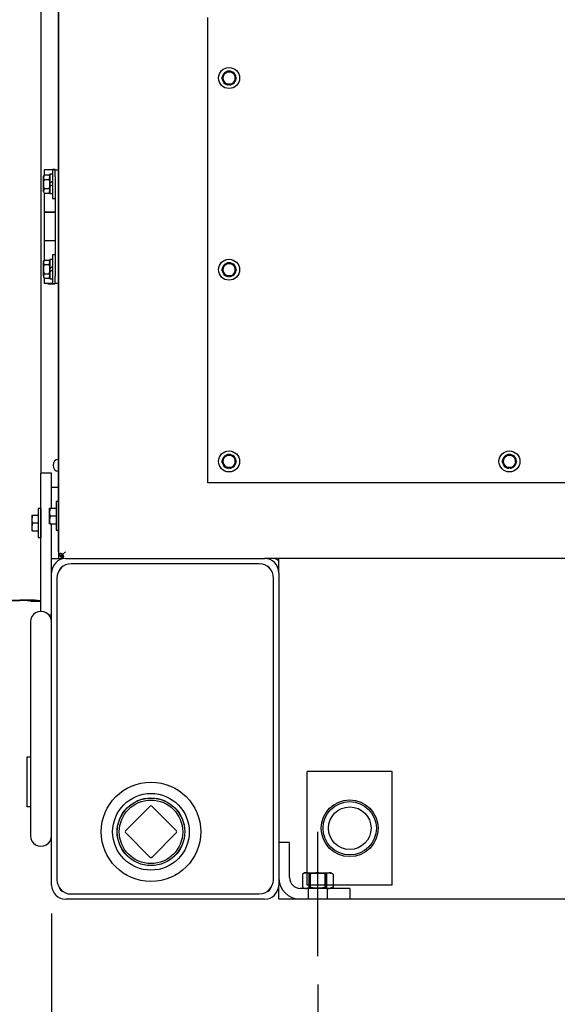
# Paper-space layout 'Layout1' of a CAD drawing. Units: inches. Extents: x 0 to 17, y 0 to 11.
# Drawn here: x 1.7 to 2.9, y 3.7 to 5.8 of the extents above; entities that cross this region are included whole.
import ezdxf
from ezdxf import colors
from ezdxf.entities.mleader import LeaderData, LeaderLine
from ezdxf.enums import TextEntityAlignment as Align
from ezdxf.lldxf.tags import DXFTag
from ezdxf.math import Vec2, Vec3

# ---------------------------------------------------------------- set-up
doc = ezdxf.new("R2010")
doc.units = ezdxf.units.IN
doc.header["$MEASUREMENT"] = 0
for name, color, linetype in [('12651025_0300X04', 7, 'Continuous'), ('21122033', 7, 'Continuous'), ('25568021', 7, 'Continuous'), ('29313127', 7, 'Continuous'), ('31131108', 7, 'Continuous'), ('31923034', 7, 'Continuous'), ('33541055_1', 7, 'Continuous'), ('33643264', 7, 'Continuous'), ('33659106', 7, 'Continuous'), ('33659110', 7, 'Continuous'), ('34238078', 7, 'Continuous'), ('34451120_1', 7, 'Continuous'), ('34455016', 7, 'Continuous'), ('34484106', 7, 'Continuous'), ('34484212', 7, 'Continuous'), ('34851704_1', 7, 'Continuous'), ('34851705_1', 7, 'Continuous'), ('34851870', 7, 'Continuous'), ('36373060', 7, 'Continuous'), ('44171108', 7, 'Continuous'), ('B0404_15991', 7, 'Continuous'), ('B0605_15991', 7, 'Continuous'), ('B0606_15991', 7, 'Continuous'), ('B0607_15991', 7, 'Continuous'), ('D10_15990', 7, 'Continuous'), ('Default', 7, 'Continuous'), ('J04_15991', 7, 'Continuous'), ('J06_15991', 7, 'Continuous'), ('K04_15991', 7, 'Continuous'), ('K06_15991', 7, 'Continuous'), ('P32_10009', 7, 'Continuous')]:
    doc.layers.add(name, color=color, linetype=linetype)
doc.styles.add('SEACAD_Arial', font='arial.ttf')
tags = doc.linetypes.add('CENTER2', pattern=[1.125, 0.75, -0.125, 0.125, -0.125]).pattern_tags.tags
tags[10:11] = [DXFTag(74, 4), DXFTag(75, 0), DXFTag(340, '0'), DXFTag(46, 0.0), DXFTag(50, 0.0), DXFTag(44, 0.0), DXFTag(45, 0.0)]
tags[8:9] = [DXFTag(74, 4), DXFTag(75, 0), DXFTag(340, '0'), DXFTag(46, 0.0), DXFTag(50, 0.0), DXFTag(44, 0.0), DXFTag(45, 0.0)]
tags[6:7] = [DXFTag(74, 4), DXFTag(75, 0), DXFTag(340, '0'), DXFTag(46, 0.0), DXFTag(50, 0.0), DXFTag(44, 0.0), DXFTag(45, 0.0)]
tags[4:5] = [DXFTag(74, 4), DXFTag(75, 0), DXFTag(340, '0'), DXFTag(46, 0.0), DXFTag(50, 0.0), DXFTag(44, 0.0), DXFTag(45, 0.0)]
doc.dimstyles.new('Outline', dxfattribs={"dimtxt": 0.125, "dimasz": 0.25, "dimexe": 0.0625, "dimexo": 0.0625, "dimgap": 0.03125, "dimtad": 0, "dimtih": 1, "dimtoh": 1, "dimlfac": 16, "dimzin": 4, "dimdsep": 46, "dimtxsty": 'SEACAD_Arial', "dimblk1": '_SE_FILLED', "dimblk2": '_SE_FILLED', "dimsah": 1, "dimcen": 0.0625, "dimadec": 0, "dimazin": 0, "dimtfac": 1, "dimtdec": 1, "dimtofl": 0, "dimtmove": 0, "dimatfit": 3, "dimfxl": 1, "dimtolj": 1, "dimtzin": 4, "dimarcsym": 0})

# ---------------------------------------------------------------- blocks, each defined once
blk = doc.blocks.new('SE')
at = {"layer": '12651025_0300X04', "color": 7, "linetype": 'Continuous'}
for p, q in [((2.3131, 3.9151), (2.3131, 4.1651)), ((2.5006, 4.1651), (2.3131, 4.1651)), ((2.5006, 3.9151), (2.5006, 4.1651)), ((2.5006, 3.9151), (2.3131, 3.9151))]:
    blk.add_line(p, q, dxfattribs=at)
at = {"layer": '21122033', "color": 7, "linetype": 'Continuous'}
blk.add_arc((1.768, 4.8389), 0.0141, 99.7585, 260.2415, dxfattribs=at)
at = {"layer": '25568021', "color": 7, "linetype": 'Continuous'}
for radius in [0.1094, 0.0844, 0.0745]:
    blk.add_circle((1.9694, 4.0323), radius, dxfattribs=at)
at = {"layer": '29313127', "color": 7, "linetype": 'Continuous'}
for radius in [0.0625, 0.0586, 0.0469]:
    blk.add_circle((2.4069, 4.0401), radius, dxfattribs=at)
at = {"layer": '31131108', "color": 7, "linetype": 'Continuous'}
for p, q in [((1.7656, 4.7901), (1.7506, 4.7901)), ((1.7656, 4.6489), (1.7656, 4.6339)), ((1.7506, 4.6339), (1.7656, 4.6339))]:
    blk.add_line(p, q, dxfattribs=at)
at = {"layer": '31923034', "color": 7, "linetype": 'Continuous'}
for p, q in [((1.7038, 4.4946), (1.7038, 4.4022)), ((1.7506, 4.4022), (1.7506, 4.4418)), ((1.7038, 4.4022), (1.7038, 4.1155)), ((1.7506, 4.1155), (1.7506, 4.4022)), ((1.7038, 4.1155), (1.7038, 4.0231)), ((1.7506, 4.0759), (1.7506, 4.1155))]:
    blk.add_line(p, q, dxfattribs=at)
for centre, major_axis in [((1.7272, 4.4946), (0.0234, 0)), ((1.7272, 4.0231), (-0.0234, 0))]:
    blk.add_ellipse(centre, major_axis=major_axis, ratio=0.965926, start_param=0, end_param=3.141593, dxfattribs=at)
at = {"layer": '33541055_1', "color": 7, "linetype": 'Continuous'}
for p, q in [((2.2077, 4.6221), (1.7936, 4.6221)), ((1.7624, 4.5909), (1.7624, 3.9268)), ((2.2389, 3.9268), (2.2389, 4.5909)), ((1.7936, 3.8956), (2.2077, 3.8956))]:
    blk.add_line(p, q, dxfattribs=at)
for centre, radius, start, end in [((1.7936, 4.5909), 0.0312, 90, 180), ((2.2077, 4.5909), 0.0313, 0, 90), ((1.7936, 3.9268), 0.0313, 180, 270), ((2.2077, 3.9268), 0.0312, 270, 0)]:
    blk.add_arc(centre, radius, start, end, dxfattribs=at)
at = {"layer": '33643264', "color": 7, "linetype": 'Continuous'}
for p, q in [((1.7744, 4.6414), (1.7744, 4.6431)), ((1.776, 4.6414), (1.7744, 4.6414))]:
    blk.add_line(p, q, dxfattribs=at)
at = {"layer": '33659106', "color": 7, "linetype": 'Continuous'}
for p, q in [((1.7272, 4.7901), (1.7272, 4.8214)), ((1.7506, 4.8214), (1.7272, 4.8214)), ((1.7506, 4.7901), (1.7506, 4.8214)), ((1.7272, 4.5401), (1.7272, 4.7901)), ((1.7506, 4.745), (1.7506, 4.7901)), ((1.7506, 4.6026), (1.7506, 4.7102)), ((1.7272, 4.5173), (1.7272, 4.5401)), ((1.7506, 4.5089), (1.7454, 4.5089))]:
    blk.add_line(p, q, dxfattribs=at)
at = {"layer": '33659110', "color": 7, "linetype": 'Continuous'}
for p in [(1.7738, 4.6414), (1.7731, 4.6414)]:
    blk.add_line(p, (1.7731, 4.6414), dxfattribs=at)
at = {"layer": '34238078', "color": 7, "linetype": 'Continuous'}
for p, q in [((2.0944, 4.8007), (2.0944, 5.8248)), ((4.6569, 4.8007), (2.0944, 4.8007))]:
    blk.add_line(p, q, dxfattribs=at)
at = {"layer": '34451120_1', "color": 7, "linetype": 'Continuous'}
for p, q in [((1.7272, 8.1807), (1.7272, 4.8214)), ((1.571, 4.5425), (1.6803, 4.5425)), ((1.571, 4.5413), (1.6803, 4.5413)), ((1.7038, 4.5401), (1.7272, 4.5401))]:
    blk.add_line(p, q, dxfattribs=at)
for major_axis in [(0.0469, 0), (0.0234, 0)]:
    blk.add_ellipse((1.6803, 4.5401), major_axis=major_axis, ratio=0.051434, start_param=0, end_param=1.570796, dxfattribs=at)
at = {"layer": '34455016', "color": 7, "linetype": 'Continuous'}
for p, q in [((1.7038, 4.1964), (1.696, 4.1964)), ((1.696, 4.1964), (1.696, 4.087)), ((1.7038, 4.087), (1.696, 4.087))]:
    blk.add_line(p, q, dxfattribs=at)
at = {"layer": '34484106', "color": 7, "linetype": 'Continuous'}
for p, q in [((2.2506, 4.6026), (2.2506, 4.6339)), ((2.2506, 3.8839), (2.2506, 3.9151)), ((4.5006, 3.8839), (2.2506, 3.8839))]:
    blk.add_line(p, q, dxfattribs=at)
at = {"layer": '34484212', "color": 7, "linetype": 'Continuous'}
for p, q in [((1.7819, 4.6339), (2.2194, 4.6339)), ((1.7506, 4.4418), (1.7506, 4.6026)), ((2.2506, 4.6026), (2.2506, 3.9151)), ((1.7506, 3.9151), (1.7506, 4.0759)), ((2.2194, 3.8839), (1.7819, 3.8839))]:
    blk.add_line(p, q, dxfattribs=at)
for centre, radius, start, end in [((1.7819, 4.6026), 0.0312, 90, 180), ((1.7819, 4.6026), 0.0156, 107.1144, 162.8856), ((2.2194, 4.6026), 0.0313, 0, 90), ((2.2194, 4.6026), 0.0156, 17.1144, 72.8856), ((1.7819, 3.9151), 0.0313, 180, 270), ((1.7819, 3.9151), 0.0156, 197.1144, 252.8856), ((2.2194, 3.9151), 0.0312, 270, 0), ((2.2194, 3.9151), 0.0156, 287.1144, 342.8856)]:
    blk.add_arc(centre, radius, start, end, dxfattribs=at)
at = {"layer": '34851704_1', "color": 7, "linetype": 'Continuous'}
for q in [(1.7663, 4.6414), (1.7738, 4.6339)]:
    blk.add_line((1.7663, 4.6339), q, dxfattribs=at)
blk.add_arc((2.2388, 4.6182), 0.0156, 40.5358, 90, dxfattribs=at)
at = {"layer": '34851705_1', "color": 7, "linetype": 'Continuous'}
for p, q in [((1.7663, 4.6414), (1.7663, 7.8764)), ((1.7663, 4.6414), (1.7675, 4.6414)), ((1.7675, 4.6414), (1.7738, 4.6414)), ((1.7738, 4.6414), (1.7744, 4.642)), ((1.7738, 4.6414), (1.7744, 4.642)), ((1.7738, 4.6351), (1.7738, 4.6414)), ((1.7749, 4.6425), (1.7813, 4.6489)), ((1.7749, 4.6425), (1.7813, 4.6489)), ((1.7738, 4.6339), (1.7738, 4.6351)), ((4.5319, 4.6339), (2.2194, 4.6339))]:
    blk.add_line(p, q, dxfattribs=at)
for points, knots in [([(1.7749, 4.6425), (1.7746, 4.6429), (1.7742, 4.6433), (1.7735, 4.6439), (1.773, 4.6441), (1.7722, 4.6445), (1.7718, 4.6446), (1.771, 4.6448), (1.7706, 4.6448), (1.7699, 4.6447), (1.7695, 4.6446), (1.7689, 4.6443), (1.7687, 4.6441), (1.7683, 4.6437), (1.7682, 4.6435), (1.768, 4.6432), (1.7679, 4.643), (1.7677, 4.6424), (1.7675, 4.6419), (1.7675, 4.6414)], [0, 0, 0, 0, 0.125, 0.125, 0.25, 0.25, 0.375, 0.375, 0.5, 0.5, 0.625, 0.625, 0.75, 0.75, 0.8125, 0.8125, 0.875, 0.875, 1, 1, 1, 1]), ([(1.7738, 4.6351), (1.7743, 4.6352), (1.7748, 4.6353), (1.7754, 4.6355), (1.7756, 4.6356), (1.7759, 4.6358), (1.7761, 4.6359), (1.7765, 4.6363), (1.7767, 4.6365), (1.777, 4.6371), (1.7771, 4.6375), (1.7772, 4.6382), (1.7772, 4.6386), (1.777, 4.6394), (1.7769, 4.6398), (1.7765, 4.6406), (1.7763, 4.6411), (1.7757, 4.6418), (1.7753, 4.6422), (1.7749, 4.6425)], [0, 0, 0, 0, 0.125, 0.125, 0.1875, 0.1875, 0.25, 0.25, 0.375, 0.375, 0.5, 0.5, 0.625, 0.625, 0.75, 0.75, 0.875, 0.875, 1, 1, 1, 1])]:
    blk.add_open_spline(points, degree=3, knots=knots, dxfattribs=at)
at = {"layer": '34851870', "color": 7, "linetype": 'Continuous'}
blk.add_line((1.7656, 4.6489), (1.7656, 7.7745), dxfattribs=at)
for start, end in [(180, 196.5978), (209.8728, 242.7925), (210.4736, 216.5375), (240, 242.5546)]:
    blk.add_arc((1.7806, 4.6489), 0.015, start, end, dxfattribs=at)
blk.add_ellipse((1.7806, 4.6489), major_axis=(0.015, 0), ratio=0.999344, start_param=3.141593, end_param=3.43128, dxfattribs=at)
at = {"layer": '36373060', "color": 7, "linetype": 'Continuous'}
for p, q in [((2.2744, 4.0089), (2.2506, 4.0089)), ((2.2744, 3.9314), (2.2744, 4.0089)), ((2.4069, 3.9076), (2.2981, 3.9076)), ((2.3151, 3.9076), (2.3151, 3.8839)), ((2.3581, 3.8839), (2.3581, 3.9076)), ((2.4069, 3.9076), (2.4069, 3.8839))]:
    blk.add_line(p, q, dxfattribs=at)
for radius in [0.0475, 0.0237]:
    blk.add_arc((2.2981, 3.9314), radius, 180, 270, dxfattribs=at)
at = {"layer": '44171108', "color": 7, "linetype": 'Continuous'}
for p, q in [((1.7529, 5.4895), (1.7344, 5.4895)), ((1.7344, 5.4895), (1.7344, 5.4783)), ((1.7422, 5.4904), (1.7578, 5.4904)), ((1.7422, 5.4904), (1.7422, 5.4895)), ((1.7578, 5.4899), (1.7578, 5.4904)), ((1.7581, 5.4895), (1.7656, 5.4895)), ((1.7581, 5.4739), (1.7581, 5.4895)), ((1.7581, 5.4739), (1.7581, 5.2551)), ((1.7344, 5.4382), (1.7344, 5.3961)), ((1.7581, 5.3961), (1.7344, 5.3961)), ((1.7581, 5.3957), (1.7344, 5.3957)), ((1.7344, 5.3957), (1.7344, 5.3332)), ((1.7422, 5.3961), (1.7422, 5.3957)), ((1.7578, 5.3957), (1.7578, 5.3961)), ((1.7581, 5.3332), (1.7344, 5.3332)), ((1.7581, 5.3327), (1.7344, 5.3327)), ((1.7344, 5.3327), (1.7344, 5.2908)), ((1.7422, 5.3332), (1.7422, 5.3327)), ((1.7578, 5.3327), (1.7578, 5.3332)), ((1.7344, 5.2507), (1.7344, 5.2395)), ((1.7581, 5.2395), (1.7581, 5.2551)), ((1.7529, 5.2395), (1.7344, 5.2395)), ((1.7422, 5.2395), (1.7422, 5.2386)), ((1.7422, 5.2386), (1.7578, 5.2386)), ((1.7578, 5.2386), (1.7578, 5.2391)), ((1.7656, 5.2395), (1.7581, 5.2395))]:
    blk.add_line(p, q, dxfattribs=at)
at = {"layer": 'B0404_15991', "color": 7, "linetype": 'Continuous'}
for p, q in [((2.1295, 5.6981), (2.1335, 5.7049)), ((2.1335, 5.7049), (2.1413, 5.7049)), ((2.1413, 5.7049), (2.1491, 5.7049)), ((2.1491, 5.7049), (2.153, 5.6981)), ((2.1256, 5.6914), (2.1295, 5.6981)), ((2.1295, 5.6846), (2.1256, 5.6914)), ((2.1335, 5.6778), (2.1295, 5.6846)), ((2.153, 5.6846), (2.1491, 5.6778)), ((2.153, 5.6981), (2.1569, 5.6914)), ((2.1569, 5.6914), (2.153, 5.6846)), ((2.1413, 5.6778), (2.1335, 5.6778)), ((2.1491, 5.6778), (2.1413, 5.6778)), ((2.1256, 5.2695), (2.1295, 5.2763)), ((2.1295, 5.2627), (2.1256, 5.2695)), ((2.1295, 5.2763), (2.1335, 5.283)), ((2.1335, 5.283), (2.1413, 5.283)), ((2.1413, 5.283), (2.1491, 5.283)), ((2.1491, 5.283), (2.153, 5.2763)), ((2.153, 5.2763), (2.1569, 5.2695)), ((2.1569, 5.2695), (2.153, 5.2627)), ((2.1335, 5.256), (2.1295, 5.2627)), ((2.1413, 5.256), (2.1335, 5.256)), ((2.1491, 5.256), (2.1413, 5.256)), ((2.153, 5.2627), (2.1491, 5.256)), ((2.1295, 4.8544), (2.1335, 4.8611)), ((2.1335, 4.8611), (2.1413, 4.8611)), ((2.1413, 4.8611), (2.1491, 4.8611)), ((2.1491, 4.8611), (2.153, 4.8544)), ((2.7467, 4.8544), (2.7506, 4.8611)), ((2.7506, 4.8611), (2.7585, 4.8611)), ((2.7585, 4.8611), (2.7663, 4.8611)), ((2.7663, 4.8611), (2.7702, 4.8544)), ((2.1256, 4.8476), (2.1295, 4.8544)), ((2.1295, 4.8409), (2.1256, 4.8476)), ((2.1335, 4.8341), (2.1295, 4.8409)), ((2.1413, 4.8341), (2.1335, 4.8341)), ((2.1491, 4.8341), (2.1413, 4.8341)), ((2.153, 4.8409), (2.1491, 4.8341)), ((2.153, 4.8544), (2.1569, 4.8476)), ((2.1569, 4.8476), (2.153, 4.8409)), ((2.7428, 4.8476), (2.7467, 4.8544)), ((2.7467, 4.8409), (2.7428, 4.8476)), ((2.7506, 4.8341), (2.7467, 4.8409)), ((2.7585, 4.8341), (2.7506, 4.8341)), ((2.7663, 4.8341), (2.7585, 4.8341)), ((2.7702, 4.8409), (2.7663, 4.8341)), ((2.7702, 4.8544), (2.7741, 4.8476)), ((2.7741, 4.8476), (2.7702, 4.8409))]:
    blk.add_line(p, q, dxfattribs=at)
for centre, start, end in [((2.1413, 5.6914), 90, 150), ((2.1413, 5.6914), 30, 90), ((2.1413, 5.6914), 150, 210), ((2.1413, 5.6914), 210, 270), ((2.1413, 5.6914), 270, 330), ((2.1413, 5.6914), 330, 30), ((2.1413, 5.2695), 150, 210), ((2.1413, 5.2695), 90, 150), ((2.1413, 5.2695), 30, 90), ((2.1413, 5.2695), 330, 30), ((2.1413, 5.2695), 210, 270), ((2.1413, 5.2695), 270, 330), ((2.1413, 4.8476), 90, 150), ((2.1413, 4.8476), 30, 90), ((2.7585, 4.8476), 90, 150), ((2.7585, 4.8476), 30, 90), ((2.1413, 4.8476), 150, 210), ((2.1413, 4.8476), 210, 270), ((2.1413, 4.8476), 270, 330), ((2.1413, 4.8476), 330, 30), ((2.7585, 4.8476), 150, 210), ((2.7585, 4.8476), 210, 270), ((2.7585, 4.8476), 270, 330), ((2.7585, 4.8476), 330, 30)]:
    blk.add_arc(centre, 0.0135, start, end, dxfattribs=at)
at = {"layer": 'B0605_15991', "color": 7, "linetype": 'Continuous'}
for p, q in [((1.7339, 5.4783), (1.7324, 5.4733)), ((1.7339, 5.4783), (1.7324, 5.4756)), ((1.7324, 5.4733), (1.7324, 5.4756)), ((1.7324, 5.4582), (1.7324, 5.4733)), ((1.7339, 5.4783), (1.7455, 5.4783)), ((1.7339, 5.4683), (1.7455, 5.4683)), ((1.747, 5.4756), (1.7455, 5.4783)), ((1.7455, 5.4683), (1.747, 5.4733)), ((1.7324, 5.4432), (1.7324, 5.4582)), ((1.7339, 5.4482), (1.7324, 5.4432)), ((1.7324, 5.4409), (1.7324, 5.4432)), ((1.7324, 5.4409), (1.7339, 5.4382)), ((1.7339, 5.4482), (1.7455, 5.4482)), ((1.7455, 5.4382), (1.747, 5.4432)), ((1.7455, 5.4382), (1.747, 5.4409)), ((1.747, 5.4599), (1.747, 5.4582)), ((1.747, 5.4582), (1.747, 5.4532)), ((1.7339, 5.4382), (1.7455, 5.4382)), ((1.7339, 5.2908), (1.7324, 5.2858)), ((1.7339, 5.2908), (1.7324, 5.2881)), ((1.7324, 5.2858), (1.7324, 5.2881)), ((1.7339, 5.2908), (1.7455, 5.2908)), ((1.747, 5.2881), (1.7455, 5.2908)), ((1.7324, 5.2707), (1.7324, 5.2858)), ((1.7324, 5.2557), (1.7324, 5.2707)), ((1.7339, 5.2808), (1.7455, 5.2808)), ((1.7455, 5.2808), (1.747, 5.2858)), ((1.747, 5.2724), (1.747, 5.2707)), ((1.747, 5.2707), (1.747, 5.2657)), ((1.7339, 5.2607), (1.7324, 5.2557)), ((1.7324, 5.2557), (1.7324, 5.2534)), ((1.7324, 5.2534), (1.7339, 5.2507)), ((1.7339, 5.2607), (1.7455, 5.2607)), ((1.7339, 5.2507), (1.7455, 5.2507)), ((1.7455, 5.2507), (1.747, 5.2557)), ((1.7455, 5.2507), (1.747, 5.2534))]:
    blk.add_line(p, q, dxfattribs=at)
for centre, start, end in [((1.7422, 5.4736), 181.6642, 212.72), ((1.7372, 5.473), 1.6642, 32.72), ((1.7422, 5.4435), 181.6642, 212.72), ((1.7372, 5.4429), 1.6642, 32.72), ((1.7372, 5.2855), 1.6642, 32.72), ((1.7422, 5.2861), 181.6642, 212.72), ((1.7422, 5.256), 181.6642, 212.72), ((1.7372, 5.2554), 1.6642, 32.72)]:
    blk.add_arc(centre, 0.00981, start, end, dxfattribs=at)
for points, knots in [([(1.7339, 5.4683), (1.7334, 5.4667), (1.7331, 5.465), (1.7325, 5.4617), (1.7324, 5.4599), (1.7324, 5.4582)], [0, 0, 0, 0, 0.5, 0.5, 1, 1, 1, 1]), ([(1.747, 5.4582), (1.747, 5.4591), (1.747, 5.4599), (1.7468, 5.4617), (1.7467, 5.4625), (1.7463, 5.465), (1.7459, 5.4667), (1.7455, 5.4683)], [0, 0, 0, 0, 0.25, 0.25, 0.5, 0.5, 1, 1, 1, 1]), ([(1.7324, 5.4582), (1.7324, 5.4565), (1.7325, 5.4549), (1.733, 5.4515), (1.7334, 5.4498), (1.7339, 5.4482)], [0, 0, 0, 0, 0.5, 0.5, 1, 1, 1, 1]), ([(1.7455, 5.4482), (1.7459, 5.4498), (1.7463, 5.4515), (1.7469, 5.4549), (1.747, 5.4565), (1.747, 5.4582)], [0, 0, 0, 0, 0.5, 0.5, 1, 1, 1, 1]), ([(1.7339, 5.2808), (1.7334, 5.2792), (1.7331, 5.2775), (1.7325, 5.2742), (1.7324, 5.2724), (1.7324, 5.2707)], [0, 0, 0, 0, 0.5, 0.5, 1, 1, 1, 1]), ([(1.7324, 5.2707), (1.7324, 5.269), (1.7325, 5.2674), (1.733, 5.264), (1.7334, 5.2623), (1.7339, 5.2607)], [0, 0, 0, 0, 0.5, 0.5, 1, 1, 1, 1]), ([(1.747, 5.2707), (1.747, 5.2716), (1.747, 5.2724), (1.7468, 5.2742), (1.7467, 5.275), (1.7463, 5.2775), (1.7459, 5.2792), (1.7455, 5.2808)], [0, 0, 0, 0, 0.25, 0.25, 0.5, 0.5, 1, 1, 1, 1]), ([(1.7455, 5.2607), (1.7459, 5.2623), (1.7463, 5.264), (1.7469, 5.2674), (1.747, 5.269), (1.747, 5.2707)], [0, 0, 0, 0, 0.5, 0.5, 1, 1, 1, 1])]:
    blk.add_open_spline(points, degree=3, knots=knots, dxfattribs=at)
at = {"layer": 'B0606_15991', "color": 7, "linetype": 'Continuous'}
for p, q in [((1.7457, 4.7363), (1.7457, 4.745)), ((1.7457, 4.745), (1.7473, 4.745)), ((1.7473, 4.745), (1.7457, 4.7363)), ((1.7457, 4.7189), (1.7457, 4.7363)), ((1.7473, 4.7276), (1.7457, 4.7189)), ((1.7473, 4.745), (1.7588, 4.745)), ((1.7473, 4.7276), (1.7588, 4.7276)), ((1.7457, 4.7102), (1.7457, 4.7189)), ((1.7473, 4.7102), (1.7457, 4.7102)), ((1.7473, 4.7102), (1.7588, 4.7102))]:
    blk.add_line(p, q, dxfattribs=at)
for centre in [(1.7726, 4.7366), (1.7726, 4.7192)]:
    blk.add_arc(centre, 0.0268, 180.6528, 199.6034, dxfattribs=at)
at = {"layer": 'B0607_15991', "color": 7, "linetype": 'Continuous'}
for p, q in [((1.7067, 4.7296), (1.7067, 4.7208)), ((1.7067, 4.7296), (1.7082, 4.7296)), ((1.7082, 4.7296), (1.7067, 4.7208)), ((1.7082, 4.7296), (1.7198, 4.7296)), ((1.7067, 4.7208), (1.7067, 4.7032)), ((1.7082, 4.712), (1.7067, 4.7032)), ((1.7067, 4.7032), (1.7067, 4.6944)), ((1.7082, 4.712), (1.7198, 4.712)), ((1.7272, 4.7237), (1.7266, 4.7237)), ((1.7082, 4.6944), (1.7067, 4.6944)), ((1.7082, 4.6944), (1.7198, 4.6944)), ((1.7266, 4.7003), (1.7272, 4.7003))]:
    blk.add_line(p, q, dxfattribs=at)
for centre in [(1.7338, 4.7211), (1.7338, 4.7035)]:
    blk.add_arc(centre, 0.0271, 180.6528, 199.6034, dxfattribs=at)
at = {"layer": 'D10_15990', "color": 7, "linetype": 'Continuous'}
for p, q in [((2.3075, 3.9418), (2.303, 3.9392)), ((2.303, 3.9392), (2.303, 3.9102)), ((2.3114, 3.9418), (2.3075, 3.9418)), ((2.3114, 3.9418), (2.3366, 3.9418)), ((2.3198, 3.9392), (2.3114, 3.9418)), ((2.317, 3.9418), (2.317, 3.9093)), ((2.3183, 3.9418), (2.32, 3.9402)), ((2.3198, 3.9392), (2.3198, 3.9102)), ((2.3532, 3.9402), (2.32, 3.9402)), ((2.32, 3.9402), (2.32, 3.9093)), ((2.3366, 3.9418), (2.3617, 3.9418)), ((2.3532, 3.9402), (2.3548, 3.9418)), ((2.3532, 3.9093), (2.3532, 3.9402)), ((2.3534, 3.9392), (2.3534, 3.9102)), ((2.3561, 3.9406), (2.3561, 3.9088)), ((2.3656, 3.9418), (2.3617, 3.9418)), ((2.3701, 3.9392), (2.3617, 3.9418)), ((2.3701, 3.9392), (2.3656, 3.9418)), ((2.3701, 3.9392), (2.3701, 3.9102)), ((2.303, 3.9102), (2.3075, 3.9076)), ((2.3198, 3.9102), (2.3114, 3.9076)), ((2.32, 3.9093), (2.3183, 3.9076)), ((2.32, 3.9093), (2.3532, 3.9093)), ((2.3548, 3.9076), (2.3532, 3.9093)), ((2.3701, 3.9102), (2.3617, 3.9076)), ((2.3656, 3.9076), (2.3701, 3.9102))]:
    blk.add_line(p, q, dxfattribs=at)
for centre, start, end in [((2.3119, 3.9254), 91.6642, 122.72), ((2.3622, 3.9254), 91.6642, 122.72), ((2.3119, 3.924), 237.28, 268.3358), ((2.3622, 3.924), 237.28, 268.3358)]:
    blk.add_arc(centre, 0.0164, start, end, dxfattribs=at)
for points, knots in [([(2.3366, 3.9418), (2.3337, 3.9418), (2.3309, 3.9416), (2.3253, 3.9407), (2.3225, 3.94), (2.3198, 3.9392)], [0, 0, 0, 0, 0.5, 0.5, 1, 1, 1, 1]), ([(2.3534, 3.9392), (2.3506, 3.94), (2.3479, 3.9406), (2.3437, 3.9413), (2.3423, 3.9415), (2.3394, 3.9417), (2.338, 3.9418), (2.3366, 3.9418)], [0, 0, 0, 0, 0.5, 0.5, 0.75, 0.75, 1, 1, 1, 1]), ([(2.3366, 3.9076), (2.3337, 3.9076), (2.3309, 3.9079), (2.3253, 3.9088), (2.3225, 3.9094), (2.3198, 3.9102)], [0, 0, 0, 0, 0.5, 0.5, 1, 1, 1, 1]), ([(2.3534, 3.9102), (2.3506, 3.9094), (2.3479, 3.9088), (2.3437, 3.9081), (2.3423, 3.9079), (2.3394, 3.9077), (2.338, 3.9076), (2.3366, 3.9076)], [0, 0, 0, 0, 0.5, 0.5, 0.75, 0.75, 1, 1, 1, 1])]:
    blk.add_open_spline(points, degree=3, knots=knots, dxfattribs=at)
at = {"layer": 'J04_15991', "color": 7, "linetype": 'Continuous'}
for p, q in [((2.1401, 5.6761), (2.1401, 5.6778)), ((2.1424, 5.6761), (2.1424, 5.6778)), ((2.1401, 5.2543), (2.1401, 5.256)), ((2.1424, 5.2543), (2.1424, 5.256)), ((2.1401, 4.8324), (2.1401, 4.8341)), ((2.1424, 4.8324), (2.1424, 4.8341)), ((2.7573, 4.8324), (2.7573, 4.8341)), ((2.7596, 4.8324), (2.7596, 4.8341))]:
    blk.add_line(p, q, dxfattribs=at)
for centre, start, end in [((2.1413, 5.6914), 123.1759, 175.5386), ((2.1413, 5.6914), 64.5873, 116.174), ((2.1413, 5.6914), 3.2164, 56.3483), ((2.1413, 5.6914), 183.956, 235.5915), ((2.1413, 5.6914), 237.184, 257.3141), ((2.1413, 5.6914), 304.3332, 355.3728), ((2.1413, 5.6914), 257.3141, 265.8021), ((2.1413, 5.6914), 274.1979, 297.5517), ((2.1413, 5.2695), 123.1759, 175.5386), ((2.1413, 5.2695), 183.956, 235.5915), ((2.1413, 5.2695), 64.5873, 116.174), ((2.1413, 5.2695), 3.2164, 56.3483), ((2.1413, 5.2695), 304.3332, 355.3728), ((2.1413, 5.2695), 237.184, 257.3141), ((2.1413, 5.2695), 257.3141, 265.8021), ((2.1413, 5.2695), 274.1979, 297.5517), ((2.1413, 4.8476), 123.1759, 175.5386), ((2.1413, 4.8476), 64.5873, 116.174), ((2.1413, 4.8476), 3.2164, 56.3483), ((2.7585, 4.8476), 123.1759, 175.5386), ((2.7585, 4.8476), 64.5873, 116.174), ((2.7585, 4.8476), 3.2164, 56.3483), ((2.1413, 4.8476), 183.956, 235.5915), ((2.1413, 4.8476), 237.184, 257.3141), ((2.1413, 4.8476), 274.1979, 297.5517), ((2.1413, 4.8476), 304.3332, 355.3728), ((2.7585, 4.8476), 183.956, 235.5915), ((2.7585, 4.8476), 237.184, 257.3141), ((2.7585, 4.8476), 274.1979, 297.5517), ((2.7585, 4.8476), 304.3332, 355.3728), ((2.1413, 4.8476), 257.3141, 265.8021), ((2.7585, 4.8476), 257.3141, 265.8021)]:
    blk.add_arc(centre, 0.0153, start, end, dxfattribs=at)
at = {"layer": 'J06_15991', "color": 7, "linetype": 'Continuous'}
for p, q in [((1.747, 5.4796), (1.747, 5.4599)), ((1.7529, 5.4796), (1.747, 5.4796)), ((1.7529, 5.4633), (1.747, 5.4599)), ((1.747, 5.4532), (1.7529, 5.4565)), ((1.747, 5.4532), (1.747, 5.4369)), ((1.747, 5.4369), (1.7529, 5.4369)), ((1.747, 5.2921), (1.747, 5.2724)), ((1.7529, 5.2921), (1.747, 5.2921)), ((1.7529, 5.2758), (1.747, 5.2724)), ((1.747, 5.2657), (1.7529, 5.269)), ((1.747, 5.2657), (1.747, 5.2494)), ((1.747, 5.2494), (1.7529, 5.2494))]:
    blk.add_line(p, q, dxfattribs=at)
at = {"layer": 'K04_15991', "color": 7, "linetype": 'Continuous'}
for centre in [(2.1413, 5.6914), (2.1413, 5.2695), (2.1413, 4.8476), (2.7585, 4.8476)]:
    blk.add_circle(centre, 0.0231, dxfattribs=at)
at = {"layer": 'K06_15991', "color": 7, "linetype": 'Continuous'}
for p, q in [((1.7529, 5.4899), (1.7529, 5.4266)), ((1.7581, 5.4899), (1.7529, 5.4899)), ((1.7581, 5.4899), (1.7581, 5.4895)), ((1.7529, 5.4266), (1.7581, 5.4266)), ((1.7529, 5.3024), (1.7529, 5.2391)), ((1.7581, 5.3024), (1.7529, 5.3024)), ((1.7529, 5.2391), (1.7581, 5.2391)), ((1.7581, 5.2395), (1.7581, 5.2391)), ((1.7604, 4.7592), (1.7604, 4.696)), ((1.7656, 4.7592), (1.7604, 4.7592)), ((1.7213, 4.7436), (1.7213, 4.6804)), ((1.7266, 4.7436), (1.7213, 4.7436)), ((1.7266, 4.7436), (1.7266, 4.6804)), ((1.7604, 4.696), (1.7656, 4.696)), ((1.7213, 4.6804), (1.7266, 4.6804))]:
    blk.add_line(p, q, dxfattribs=at)
at = {"layer": 'P32_10009', "color": 7, "linetype": 'Continuous'}
for p, q in [((1.9132, 4.0341), (1.9676, 4.0885)), ((1.9712, 4.0885), (2.0256, 4.0341)), ((1.9676, 3.9761), (1.9132, 4.0305)), ((2.0256, 4.0305), (1.9712, 3.9761))]:
    blk.add_line(p, q, dxfattribs=at)
for radius in [0.0742, 0.0699]:
    blk.add_circle((1.9694, 4.0323), radius, dxfattribs=at)
for centre, start, end in [((1.9694, 4.0868), 45, 135), ((1.9149, 4.0323), 135, 225), ((2.0238, 4.0323), 315, 45), ((1.9694, 3.9779), 225, 315)]:
    blk.add_arc(centre, 0.0025, start, end, dxfattribs=at)
blk = doc.blocks.new('SEANNOT_GROUP6')
at = {"layer": 'Default', "color": 7, "linetype": 'CENTER2'}
blk.add_line((2.3366, 3.7589), (2.3366, 4.0326), dxfattribs=at)
blk = doc.blocks.new('DMBLK23')
at = {"layer": 'Default', "linetype": 'Continuous'}
for points in [[(1.5006, 2.9583), (1.7506, 3), (1.5006, 3.0417)], [(2.5866, 2.9583), (2.5866, 3.0417), (2.3366, 3)]]:
    blk.add_hatch(color=7, dxfattribs=at).paths.add_polyline_path(points)
at = {"layer": 'Default', "color": 7, "linetype": 'Continuous'}
for p, q in [((1.7506, 3.8526), (1.7506, 2.9375)), ((2.3366, 3.6964), (2.3366, 2.9375)), ((1.7506, 3), (1.2543, 3)), ((2.8366, 3), (2.3366, 3))]:
    blk.add_line(p, q, dxfattribs=at)
at = {"layer": 'Default', "color": 7, "linetype": 'Continuous', "style": 'SEACAD_Arial'}
for s, p in [('9.38', (0.6402, 3.1562)), ('[', (0.5288, 2.9687)), ('238,1', (0.6402, 2.9687)), (']', (1.1429, 2.9687))]:
    blk.add_text(s, height=0.125, dxfattribs=at).set_placement(p, align=Align.TOP_LEFT)
blk = doc.blocks.new('_SE_FILLED')
at = {"color": 0}
blk.add_line((0, 0), (-1, 0), dxfattribs=at)
blk.add_solid([(0, 0), (-1, -0.1665), (-1, 0.1665), (0, 0)], dxfattribs=at)
blk = doc.blocks.new('DMBLK24')
at = {"layer": 'Default', "linetype": 'Continuous'}
for points in [[(2.0006, 3.4583), (2.0006, 3.5417), (1.7506, 3.5)], [(2.9538, 3.4583), (3.2038, 3.5), (2.9538, 3.5417)]]:
    blk.add_hatch(color=7, dxfattribs=at).paths.add_polyline_path(points)
at = {"layer": 'Default', "color": 7, "linetype": 'Continuous'}
for p, q in [((1.7506, 3.8526), (1.7506, 3.4375)), ((3.2038, 3.6964), (3.2038, 3.4375)), ((3.2038, 3.5), (1.3957, 3.5))]:
    blk.add_line(p, q, dxfattribs=at)
at = {"layer": 'Default', "color": 7, "linetype": 'Continuous', "style": 'SEACAD_Arial'}
for s, p in [('23.25', (0.7816, 3.6562)), ('[', (0.6701, 3.4687)), ('590,6', (0.7816, 3.4687)), (']', (1.2843, 3.4687))]:
    blk.add_text(s, height=0.125, dxfattribs=at).set_placement(p, align=Align.TOP_LEFT)
blk = doc.blocks.new('DMBLK25')
at = {"layer": 'Default', "linetype": 'Continuous'}
for points in [[(2.0006, 2.4583), (2.0006, 2.5417), (1.7506, 2.5)], [(3.1256, 2.4583), (3.3756, 2.5), (3.1256, 2.5417)]]:
    blk.add_hatch(color=7, dxfattribs=at).paths.add_polyline_path(points)
at = {"layer": 'Default', "color": 7, "linetype": 'Continuous'}
for p, q in [((3.3756, 4.8304), (3.3756, 2.4375)), ((1.7506, 3.8526), (1.7506, 2.4375)), ((1.7506, 2.5), (2.1691, 2.5)), ((2.9572, 2.5), (3.3756, 2.5))]:
    blk.add_line(p, q, dxfattribs=at)
at = {"layer": 'Default', "color": 7, "linetype": 'Continuous', "style": 'SEACAD_Arial'}
for s, p in [('26.00', (2.343, 2.6563)), ('[', (2.2316, 2.4688)), ('660,4', (2.343, 2.4688)), (']', (2.8457, 2.4688))]:
    blk.add_text(s, height=0.125, dxfattribs=at).set_placement(p, align=Align.TOP_LEFT)
blk = doc.blocks.new('DMBLK27')
at = {"layer": 'Default', "linetype": 'Continuous'}
for points in [[(1.7897, 1.4583), (1.7897, 1.5417), (1.5397, 1.5)], [(4.9616, 1.4583), (5.2116, 1.5), (4.9616, 1.5417)]]:
    blk.add_hatch(color=7, dxfattribs=at).paths.add_polyline_path(points)
at = {"layer": 'Default', "color": 7, "linetype": 'Continuous'}
for p, q in [((1.5397, 4.5112), (1.5397, 1.4375)), ((5.2116, 4.5112), (5.2116, 1.4375)), ((2.9327, 1.5), (1.5397, 1.5)), ((5.2116, 1.5), (3.8186, 1.5))]:
    blk.add_line(p, q, dxfattribs=at)
at = {"layer": 'Default', "color": 7, "linetype": 'Continuous', "style": 'SEACAD_Arial'}
for s, p in [('58.75', (3.1066, 1.6562)), ('[', (2.9952, 1.4687)), (']', (3.7072, 1.4687)), ('1492,2', (3.1066, 1.4687))]:
    blk.add_text(s, height=0.125, dxfattribs=at).set_placement(p, align=Align.TOP_LEFT)
blk = doc.blocks.new('DMBLK28')
at = {"layer": 'Default', "linetype": 'Continuous'}
for points in [[(2.0006, 1.9583), (2.0006, 2.0417), (1.7506, 2)], [(4.7506, 1.9583), (5.0006, 2), (4.7506, 2.0417)]]:
    blk.add_hatch(color=7, dxfattribs=at).paths.add_polyline_path(points)
at = {"layer": 'Default', "color": 7, "linetype": 'Continuous'}
for p, q in [((1.7506, 3.8526), (1.7506, 1.9375)), ((5.0006, 3.8526), (5.0006, 1.9375)), ((1.7506, 2), (2.9327, 2)), ((3.8186, 2), (5.0006, 2))]:
    blk.add_line(p, q, dxfattribs=at)
at = {"layer": 'Default', "color": 7, "linetype": 'Continuous', "style": 'SEACAD_Arial'}
for s, p in [('52.00', (3.1066, 2.1562)), ('[', (2.9952, 1.9687)), (']', (3.7072, 1.9687)), ('1320,8', (3.1066, 1.9687))]:
    blk.add_text(s, height=0.125, dxfattribs=at).set_placement(p, align=Align.TOP_LEFT)
blk = doc.blocks.new('DMBLK37')
at = {"layer": 'Default', "linetype": 'Continuous'}
for points in [[(2.5866, 2.9583), (2.5866, 3.0417), (2.3366, 3)], [(4.1647, 2.9583), (4.4147, 3), (4.1647, 3.0417)]]:
    blk.add_hatch(color=7, dxfattribs=at).paths.add_polyline_path(points)
at = {"layer": 'Default', "color": 7, "linetype": 'Continuous'}
for p, q in [((2.3366, 3.6964), (2.3366, 2.9375)), ((4.4147, 3.6964), (4.4147, 2.9375)), ((2.3366, 3), (2.9816, 3)), ((3.7697, 3), (4.4147, 3))]:
    blk.add_line(p, q, dxfattribs=at)
at = {"layer": 'Default', "color": 7, "linetype": 'Continuous', "style": 'SEACAD_Arial'}
for s, p in [('33.25', (3.1555, 3.1562)), ('[', (3.0441, 2.9687)), ('844,6', (3.1555, 2.9687)), (']', (3.6582, 2.9687))]:
    blk.add_text(s, height=0.125, dxfattribs=at).set_placement(p, align=Align.TOP_LEFT)
blk = doc.blocks.new('DMBLK38')
at = {"layer": 'Default', "linetype": 'Continuous'}
for points in [[(2.9538, 3.4583), (3.2038, 3.5), (2.9538, 3.5417)], [(3.7975, 3.4583), (3.7975, 3.5417), (3.5475, 3.5)]]:
    blk.add_hatch(color=7, dxfattribs=at).paths.add_polyline_path(points)
at = {"layer": 'Default', "color": 7, "linetype": 'Continuous'}
for p, q in [((3.2038, 3.6964), (3.2038, 3.4375)), ((3.5475, 3.6964), (3.5475, 3.4375)), ((2.7038, 3.5), (3.2038, 3.5)), ((3.5475, 3.5), (5.5, 3.5))]:
    blk.add_line(p, q, dxfattribs=at)
at = {"layer": 'Default', "color": 7, "linetype": 'Continuous', "style": 'SEACAD_Arial'}
for s, p in [('5.50', (5.6739, 3.6562)), ('[', (5.5625, 3.4687)), ('139,7', (5.6739, 3.4687)), (']', (6.1766, 3.4687))]:
    blk.add_text(s, height=0.125, dxfattribs=at).set_placement(p, align=Align.TOP_LEFT)
blk = doc.blocks.new('_Dot')
at = {"color": 0, "linetype": 'ByBlock', "lineweight": -2}
blk.add_line((-0.5, 0), (-1, 0), dxfattribs=at)
at = {"color": 0, "linetype": 'ByBlock', "const_width": 0.5}
blk.add_lwpolyline([(-0.25, 0, 1), (0.25, 0, 1)], format="xyb", close=True, dxfattribs=at)

psp = doc.layouts.get("Layout1")

# ---------------------------------------------------------------- block references
at = {"layer": 'Default'}
for name in ['SE', 'SEANNOT_GROUP6']:
    psp.add_blockref(name, (0, 0), dxfattribs=at)

# ---------------------------------------------------------------- dimensions: what is measured, and where the dimension line sits
at = {"layer": 'Default', "color": 7, "linetype": 'Continuous'}
for base, p1, p2, picture, middle in [((3.37564, 2.5), (1.75064, 3.91512), (3.37564, 5.3773), 'DMBLK25', (2.56314, 2.5)), ((1.750638174, 2.999999969), (2.336575674, 3.7588671225), (1.750638174, 3.9151171225), 'DMBLK23', (1.2543366028, 2.999999969)), ((1.75064, 3.5), (3.20376, 3.75887), (1.75064, 3.91512), 'DMBLK24', (1.39569, 3.5))]:
    dim = psp.add_linear_dim(base=base, p1=p1, p2=p2, text='\\A1;<>', dimstyle='Outline', override={"dimpost": '\\X'}, dxfattribs=at)
    dim.commit()
    dim.dimension.update_dxf_attribs({"geometry": picture, "text_midpoint": middle, "dimtype": 160})
for base, p1, p2, angle, picture, middle in [((5.21158, 1.5), (5.21158, 4.57374), (1.5397, 4.57374), 180, 'DMBLK27', (3.37564, 1.5)), ((1.75064, 2), (1.75064, 3.91512), (5.00064, 3.91512), 360, 'DMBLK28', (3.37564, 2)), ((2.33658, 3), (2.33658, 3.75887), (4.4147, 3.75887), 0, 'DMBLK37', (3.37564, 3)), ((3.20376, 3.5), (3.20376, 3.75887), (3.54751, 3.75887), 0, 'DMBLK38', (5.5, 3.5))]:
    dim = psp.add_linear_dim(base=base, p1=p1, p2=p2, angle=angle, text='\\A1;<>', dimstyle='Outline', override={"dimpost": '\\X'}, dxfattribs=at)
    dim.commit()
    dim.dimension.update_dxf_attribs({"geometry": picture, "text_midpoint": middle, "dimtype": 161})

# ---------------------------------------------------------------- leaders
ml = psp.add_multileader_mtext('Standard', dxfattribs=at)
ml.set_content('{\\pxsm0.9;\\fSolid Edge ANSI|b0||i0||c0|p34;\\W1.;19908\\P}', color=256)
ml.set_leader_properties()
ml.set_arrow_properties(name='DOT')
ml.build(insert=Vec2(0, 0))
ml.multileader.update_dxf_attribs({"leader_type": 0, "dogleg_length": 0, "arrow_head_size": 0.188})
ctx = ml.context
ctx.base_point, ctx.char_height, ctx.arrow_head_size, ctx.landing_gap_size = Vec3(10.21667, 10.44335), 0.188, 0.188, 0
ctx.text_align_type = 1
notes = []
notes.append((ctx, [(0, (0, 0, 0), (0, 0), (1, 0), 1, [])]))
ctx.mtext.insert, ctx.mtext.alignment = Vec3(10.53075, 10.5382), 2
ml = psp.add_multileader_mtext('Standard', dxfattribs=at)
ml.set_content('{\\pxsm0.9;\\fSolid Edge ANSI|b0||i0||c0|p34;\\W1.;1\\P}', color=256)
ml.set_leader_properties()
ml.set_arrow_properties(name='DOT')
ml.build(insert=Vec2(0, 0))
ml.multileader.update_dxf_attribs({"leader_type": 0, "dogleg_length": 0, "arrow_head_size": 0.09})
ctx = ml.context
ctx.base_point, ctx.char_height, ctx.arrow_head_size, ctx.landing_gap_size = Vec3(12.07776, 10.39312), 0.09, 0.09, 0
notes.append((ctx, [(0, (0, 0, 0), (0, 0), (1, 0), 1, [])]))
ctx.mtext.insert = Vec3(12.07776, 10.43817)
ml = psp.add_multileader_mtext('Standard', dxfattribs=at)
ml.set_content('{\\pxsm0.9;\\fSolid Edge ANSI|b0||i0||c0|p34;\\W1.;1\\P}', color=256)
ml.set_leader_properties()
ml.set_arrow_properties(name='DOT')
ml.build(insert=Vec2(0, 0))
ml.multileader.update_dxf_attribs({"leader_type": 0, "dogleg_length": 0, "arrow_head_size": 0.09})
ctx = ml.context
ctx.base_point, ctx.char_height, ctx.arrow_head_size, ctx.landing_gap_size = Vec3(11.72151, 10.39027), 0.09, 0.09, 0
notes.append((ctx, [(0, (0, 0, 0), (0, 0), (1, 0), 1, [])]))
ctx.mtext.insert = Vec3(11.72151, 10.43532)
for ctx, leaders in notes:
    for number, flags, end, landing, length, lines in leaders:
        leader = LeaderData()
        leader.index, (leader.has_last_leader_line, leader.has_dogleg_vector, leader.attachment_direction) = number, flags
        leader.last_leader_point, leader.dogleg_vector, leader.dogleg_length = Vec3(end), Vec3(landing), length
        for number, points, colour, breaks in lines:
            line = LeaderLine()
            line.index, line.vertices, line.color, line.breaks = number, Vec3.list(points), colors.encode_raw_color(colour), breaks
            leader.lines.append(line)
        ctx.leaders.append(leader)

doc.saveas('drawing.dxf')
